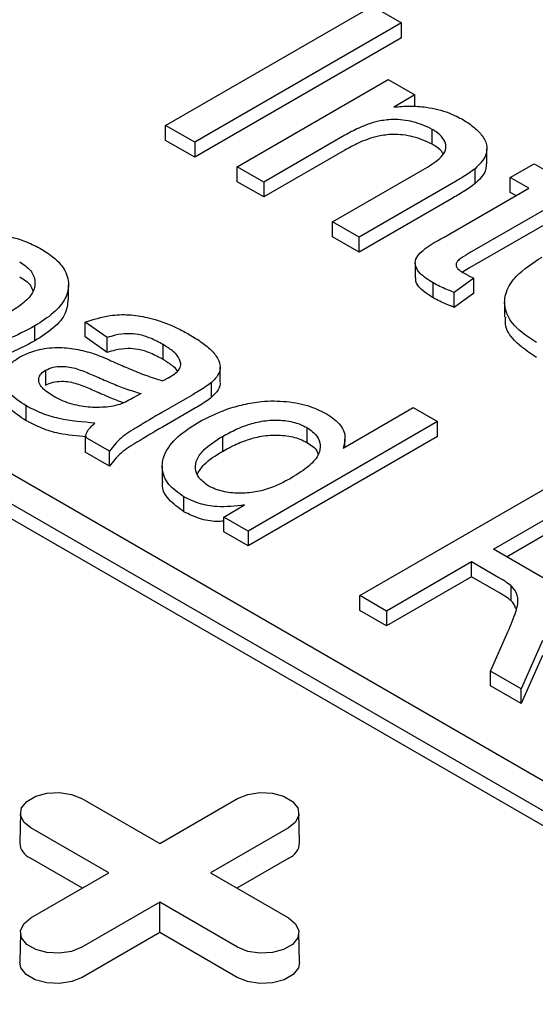
# Model space of a CAD drawing. Units: inches. Extents: x 0.3 to 10.6, y 0.4 to 8.2.
# Drawn here: x 1.9 to 2, y 3.2 to 3.3 of the extents above; entities that cross this region are included whole.
import ezdxf

# ---------------------------------------------------------------- set-up
doc = ezdxf.new("R2010")
doc.units = ezdxf.units.IN
doc.header["$MEASUREMENT"] = 0

msp = doc.modelspace()

# ---------------------------------------------------------------- linework, layer by layer
at = {"color": 7, "linetype": 'Continuous', "lineweight": 25}
for p, q in [((1.9428159158584, 3.249804672596173), (1.953951454087936, 3.256233081983542)), ((1.953951454087936, 3.256233081983542), (1.955521839026153, 3.255326518055465)), ((1.955521839026153, 3.255326518055465), (1.944386300796617, 3.248898108668095)), ((1.955521839026153, 3.254522830533364), (1.955521839026153, 3.255326518055465)), ((1.955521839026153, 3.254522830533364), (1.944386300796617, 3.248094421145994)), ((1.946670527239928, 3.247579452810751), (1.954808039004178, 3.252277138359204)), ((1.954808039004178, 3.252277138359204), (1.956235666703541, 3.251452986430929)), ((1.956235666703541, 3.251452986430929), (1.955100253005541, 3.25079752605494)), ((1.956235666703541, 3.250828776135014), (1.956235666703541, 3.251452986430929)), ((1.9428159158584, 3.249000985074071), (1.9428159158584, 3.249804672596173)), ((1.944386300796617, 3.248898108668095), (1.9428159158584, 3.249804672596173)), ((1.957174768456557, 3.248788519131634), (1.957174768456557, 3.249592206653736)), ((1.944386300796617, 3.248094421145994), (1.9428159158584, 3.249000985074071)), ((1.944386300796617, 3.248898108668095), (1.944386300796617, 3.248094421145994)), ((1.952461359725795, 3.249274125391037), (1.948098154939291, 3.246755300882476)), ((1.952461359725795, 3.248470437868936), (1.948098154939291, 3.245951613360374)), ((1.960120374087622, 3.24773375090403), (1.960120374087622, 3.248537438426131)), ((1.961375148545578, 3.247002546860087), (1.962660019006087, 3.24774428678856)), ((1.962660019006087, 3.24774428678856), (1.963659347333476, 3.247167386824819)), ((1.948098154939291, 3.246755300882476), (1.946670527239928, 3.247579452810751)), ((1.946670527239928, 3.246775765288649), (1.946670527239928, 3.247579452810751)), ((1.951810009081965, 3.244612493096856), (1.956668425510766, 3.247417197201397)), ((1.959476832640871, 3.246671463100311), (1.959476832640871, 3.247475150622412)), ((1.948098154939291, 3.245951613360374), (1.946670527239928, 3.246775765288649)), ((1.948098154939291, 3.246755300882476), (1.948098154939291, 3.245951613360374)), ((1.958216506358875, 3.246662581395776), (1.953237636781328, 3.243788341168581)), ((1.962374476872967, 3.246425646896346), (1.961375148545578, 3.247002546860087)), ((1.961375148545578, 3.246198859337985), (1.961375148545578, 3.247002546860087)), ((1.957808277902456, 3.243789636339732), (1.962374476872967, 3.246425646896346)), ((1.96167839014264, 3.246023801690209), (1.961375148545578, 3.246198859337985)), ((1.958216506358875, 3.245858893873674), (1.953237636781328, 3.242984653646479)), ((1.963802132227742, 3.245601479002941), (1.959184625553361, 3.242935849139347)), ((1.953237636781328, 3.243788341168581), (1.951810009081965, 3.244612493096856)), ((1.951810009081965, 3.243808805574754), (1.951810009081965, 3.244612493096856)), ((1.963802132227742, 3.244797791480839), (1.959184625553361, 3.242132161617246)), ((2.004204142002019, 3.190795166230307), (1.911407982023056, 3.244365249114886)), ((1.910016040176479, 3.24356169819092), (2.002812200155442, 3.189991615306341)), ((1.953237636781328, 3.242984653646479), (1.951810009081965, 3.243808805574754)), ((1.953237636781328, 3.242984653646479), (1.953237636781328, 3.243788341168581)), ((2.002812200155442, 3.18918792778424), (1.910016040176479, 3.242758010668819)), ((1.956261171907635, 3.242403316271199), (1.956261171907635, 3.241599628749098)), ((1.959184625553361, 3.242132161617246), (1.958802455409285, 3.241896628057953)), ((1.959412157002027, 3.241583720391828), (1.958357040793956, 3.240809790770483)), ((1.959412157002027, 3.240780032869726), (1.959412157002027, 3.241583720391828)), ((1.937585122758442, 3.240416666516475), (1.937585122758442, 3.241220354038576)), ((1.957228305878054, 3.240516057431773), (1.957228305878054, 3.241319744953874)), ((1.958357040793956, 3.240006103248382), (1.958357040793956, 3.240809790770483)), ((1.959412157002027, 3.240780032869726), (1.958357040793956, 3.240006103248382)), ((1.961070413556246, 3.240289385414026), (1.961070413556246, 3.239485697891924)), ((1.939663216128438, 3.238383260677042), (1.938485427424775, 3.239214277611113)), ((1.938485427424775, 3.238410590089011), (1.938485427424775, 3.239214277611113)), ((1.935776064697285, 3.238206386101223), (1.935776064697285, 3.239010073623324)), ((1.939663216128438, 3.237579573154941), (1.938485427424775, 3.238410590089011)), ((1.939663216128438, 3.237579573154941), (1.939663216128438, 3.238383260677042)), ((1.942677220508244, 3.237199479336987), (1.942677220508244, 3.238003166859089)), ((1.936348618157309, 3.236620877985819), (1.936348618157309, 3.235817190463717)), ((1.945756788957017, 3.235986752115576), (1.945756788957017, 3.236790439637677)), ((1.945292506436573, 3.235160873957646), (1.945292506436573, 3.235964561479747)), ((1.941495345717397, 3.235361356969091), (1.941108875156692, 3.235145340780925)), ((1.944237397142355, 3.235282275694485), (1.942640418068181, 3.234360359298506)), ((1.935299648364646, 3.233903705801916), (1.935299648364646, 3.234707393324018)), ((1.944237397142355, 3.234478588172384), (1.942640418068181, 3.233556671776405)), ((1.952381788190442, 3.232429169307806), (1.956152378972145, 3.234605885033386)), ((1.956152378972145, 3.234605885033386), (1.957461060742739, 3.233850399128193)), ((1.957461060742739, 3.233850399128193), (1.947253482591944, 3.227957689691586)), ((1.95042698610589, 3.233529322408024), (1.95042698610589, 3.232725634885922)), ((1.957461060742739, 3.233046711606091), (1.957461060742739, 3.233850399128193)), ((1.939794098824589, 3.232263900280211), (1.938485417053996, 3.233019386185404)), ((1.938485417053996, 3.233019386185404), (1.938485417053996, 3.232215698663303)), ((1.945875278571482, 3.233054798838845), (1.945875278571482, 3.232251111316744)), ((1.957461060742739, 3.233046711606091), (1.947253482591944, 3.227154002169485)), ((1.952473894541469, 3.23248233653034), (1.952473894541469, 3.232903852528282)), ((1.939794098824589, 3.23146021275811), (1.938485417053996, 3.232215698663303)), ((1.939794098824589, 3.23146021275811), (1.939794098824589, 3.232263900280211)), ((1.942632719492751, 3.231458052373201), (1.942632719492751, 3.230654364851099)), ((1.953273319177188, 3.224482512002162), (1.963480897327982, 3.230375221438768)), ((1.943803908923628, 3.228994300680843), (1.943803908923628, 3.229797988202944)), ((1.945944800821351, 3.22871317559678), (1.947071478865956, 3.229363592987407)), ((1.947253482591944, 3.227957689691586), (1.945944800821351, 3.22871317559678)), ((1.945944800821351, 3.227909488074678), (1.945944800821351, 3.22871317559678)), ((1.960470985949214, 3.226975570786938), (1.963742645435651, 3.228864259606587)), ((1.947253482591944, 3.227154002169485), (1.945944800821351, 3.227909488074678)), ((1.947253482591944, 3.227957689691586), (1.947253482591944, 3.227154002169485)), ((1.961167069222614, 3.226573723585159), (1.963742645435651, 3.228060572084485)), ((1.963204861742878, 3.225397337884887), (1.960470985949214, 3.226975570786938)), ((1.959293186874771, 3.226295641853957), (1.954712866359299, 3.223651479102962)), ((1.960767469254868, 3.225444556751783), (1.959293186874771, 3.226295641853957)), ((1.959293186874771, 3.225491954331856), (1.959293186874771, 3.226295641853957)), ((1.959293186874771, 3.225491954331856), (1.954712866359299, 3.222847791580861)), ((1.960767469254868, 3.224640869229681), (1.959293186874771, 3.225491954331856)), ((1.961429968486825, 3.224204119157505), (1.961429968486825, 3.225007806679607)), ((1.954712866359299, 3.223651479102962), (1.953273319177188, 3.224482512002162)), ((1.953273319177188, 3.22367882448006), (1.953273319177188, 3.224482512002162)), ((1.954712866359299, 3.222847791580861), (1.953273319177188, 3.22367882448006)), ((1.954712866359299, 3.223651479102962), (1.954712866359299, 3.222847791580861)), ((1.960311483358146, 3.220419466304854), (1.961194814515114, 3.22239787516245)), ((1.963104669640648, 3.222060260563495), (1.96196162650575, 3.21946685894256)), ((1.963104669640648, 3.221256573041394), (1.96196162650575, 3.218663171420459)), ((1.96196162650575, 3.21946685894256), (1.960311483358146, 3.220419466304854)), ((1.960311483358146, 3.219615778782753), (1.960311483358146, 3.220419466304854)), ((1.96196162650575, 3.218663171420459), (1.960311483358146, 3.219615778782753)), ((1.96196162650575, 3.218663171420459), (1.96196162650575, 3.21946685894256)), ((1.938294572238353, 3.213548559295308), (1.942494682687103, 3.211123887143842)), ((1.942494682687103, 3.211123887143842), (1.946694806963559, 3.213548567277873)), ((1.934992917000232, 3.212772821623019), (1.93495855342185, 3.211165693040506)), ((1.950030805038502, 3.211165691044865), (1.949996462201681, 3.212772813640453)), ((1.939759391282016, 3.209544837026713), (1.935559280833266, 3.211969509178178)), ((1.949430093183256, 3.211969520154204), (1.9452299689068, 3.209544840020174)), ((1.938342920813096, 3.208727120250126), (1.935534983825002, 3.210348107769664)), ((1.949454402290764, 3.210348111760946), (1.946646446289573, 3.208727113265382)), ((1.93555926700556, 3.207120156892682), (1.939759391282016, 3.209544837026713)), ((1.9452299689068, 3.209544840020174), (1.949430107010963, 3.207120151903579)), ((1.942494677501713, 3.207965789903044), (1.938294553225257, 3.205541109769014)), ((1.946694815605876, 3.205541101786449), (1.942494677501713, 3.207965789903044)), ((1.942494689600956, 3.206330355145474), (1.942494677501713, 3.207965789903044)), ((1.934992927371011, 3.206344404253084), (1.934958565521093, 3.204737276668392)), ((1.942494689600956, 3.206330355145474), (1.938318862332764, 3.203919701375755)), ((1.946670518597611, 3.203919700377935), (1.942494689600956, 3.206330355145474)), ((1.950030817137746, 3.20473727467275), (1.949996444917048, 3.206344412235648))]:
    msp.add_line(p, q, dxfattribs=at)
at = {"color": 7, "linetype": 'Continuous', "lineweight": 25, "flags": 128}
for points in [[(1.935559280833266, 3.211969509178178), (1.935173995998367, 3.212287157386731), (1.935000138519797, 3.212661722280686), (1.935058678114013, 3.213048026534115), (1.935342562650852, 3.213399467933259), (1.935817542630508, 3.213673668039001), (1.936426322952325, 3.21383755109377), (1.937095494052525, 3.21387134528218), (1.937744329782289, 3.213770979496148), (1.938294572238353, 3.213548559295308)], [(1.946694806963559, 3.213548567277873), (1.947245064975792, 3.213770976502686), (1.947893885149387, 3.213871347277822), (1.948563057978051, 3.213837546104666), (1.949171841756794, 3.213673667041181), (1.949646823464914, 3.213399465937618), (1.949930701087899, 3.213048022542832), (1.949989252781359, 3.212661717291583), (1.949815386660471, 3.212287161378014), (1.949430093183256, 3.211969520154204)], [(1.938294553225257, 3.205541109769014), (1.937744322868436, 3.205318684579071), (1.93709550183061, 3.205218313305025), (1.936426329001946, 3.20525211447818), (1.935817546087435, 3.205415994040576), (1.935342564379315, 3.205690195144139), (1.935058685892097, 3.206041638040015), (1.935000134198638, 3.206427943291263), (1.935174001183757, 3.206802499703743), (1.93555926700556, 3.207120156892682)], [(1.949430107010963, 3.207120151903579), (1.949815391845861, 3.206802503695026), (1.949989249324432, 3.206427938801071), (1.949930709730216, 3.206041634547642), (1.949646825193377, 3.205690193148498), (1.949171845213721, 3.205415993042756), (1.948563064891904, 3.205252109987987), (1.947893893791703, 3.205218315799576), (1.947245058061939, 3.205318681585609), (1.946694815605876, 3.205541101786449)], [(1.938318862332764, 3.203919701375755), (1.937758855787657, 3.203693324816198), (1.937098496393235, 3.203591177920377), (1.93641742914454, 3.203625584271732), (1.935797822592997, 3.20379237946595), (1.935314405984093, 3.204071449934088), (1.935025504582597, 3.204429125217492), (1.934958565521093, 3.204737276668392)], [(1.950030817137746, 3.20473727467275), (1.94996387721201, 3.204429139685891), (1.949674966303966, 3.204071443947165), (1.949191549695062, 3.203792373479026), (1.948571933636971, 3.203625587764104), (1.947890907007163, 3.203591175924736), (1.947230523414255, 3.203693336790045), (1.946670518597611, 3.203919700377935)]]:
    msp.add_lwpolyline(points, dxfattribs=at)
at = {"color": 7, "linetype": 'Continuous', "lineweight": 25}
for centre, radius, start, end in [((1.935889714754917, 3.211210203211529), 0.0009322245349289324, 182.7366957313897, 247.6340471461441), ((1.949099860246336, 3.211210042865372), 0.0009320006920839531, 292.3590587850109, 357.2723923385045)]:
    msp.add_arc(centre, radius, start, end, dxfattribs=at)
for points, knots in [([(1.955100253005541, 3.25079752605494), (1.955386581235949, 3.250821510984431), (1.955969937782112, 3.250870377160176), (1.957001927526516, 3.250796283061089), (1.958019140060006, 3.25054158349251), (1.958602251457304, 3.250237443042132), (1.958856715328431, 3.250104719249169)], [0, 0, 0, 0, 0.2103543910583721, 0.4285697252538828, 0.7506336517097835, 1, 1, 1, 1]), ([(1.957174768456557, 3.249592206653736), (1.956845516497752, 3.249745612872048), (1.956222854574983, 3.250035725681722), (1.955143268226035, 3.250165075529691), (1.954109221900057, 3.250027583650921), (1.953248037849695, 3.249704466399558), (1.952705795666061, 3.249407840573724), (1.952461359725795, 3.249274125391037)], [0, 0, 0, 0, 0.232695441813285, 0.4400599217248792, 0.5846213166990358, 0.8127525262995102, 1, 1, 1, 1]), ([(1.958856715328431, 3.250104719249169), (1.95905685535193, 3.249974514874955), (1.959456316410169, 3.249714638933093), (1.959906210654971, 3.249234620934917), (1.960178788746802, 3.24868256593281), (1.960051366278124, 3.248045574682658), (1.959677456175602, 3.247674339118684), (1.959476832640871, 3.247475150622412)], [0, 0, 0, 0, 0.1794212019744503, 0.3581081982404078, 0.5597954104969514, 0.7638057914053051, 0.9999999999999999, 0.9999999999999999, 0.9999999999999999, 0.9999999999999999]), ([(1.957174768456557, 3.248788519131634), (1.956845516497752, 3.248941925349946), (1.956222854574983, 3.249232038159621), (1.955143268226035, 3.249361388007589), (1.954109221900057, 3.249223896128819), (1.953248037849695, 3.248900778877456), (1.952705795666061, 3.248604153051622), (1.952461359725795, 3.248470437868936)], [0, 0, 0, 0, 0.232695441813285, 0.4400599217248792, 0.5846213166990358, 0.8127525262995102, 1, 1, 1, 1]), ([(1.956668425510766, 3.247417197201397), (1.95699423745061, 3.247611160298517), (1.957474096292749, 3.247896830944123), (1.957892587912196, 3.248371914830727), (1.957938694728925, 3.248754148692101), (1.957765867730467, 3.249136039410327), (1.957471878047663, 3.249409093004173), (1.957238148006659, 3.249553144768579), (1.957174768456557, 3.249592206653736)], [0, 0, 0, 0, 0.3202288623504776, 0.4716360339052044, 0.6240334359395208, 0.7648395383517653, 0.9362325690059634, 1, 1, 1, 1]), ([(1.957763731946919, 3.248272629911257), (1.957759702925325, 3.248282158990237), (1.957696534877712, 3.248431558366892), (1.957467549454829, 3.248604663523151), (1.95723722462931, 3.24874929897147), (1.957174768456557, 3.248788519131634)], [0, 0, 0, 0, 0.047305116291189, 0.7416619068126015, 1, 1, 1, 1]), ([(1.960083682269209, 3.247736133699646), (1.960071345411116, 3.247583910413795), (1.960040259154434, 3.247200340131858), (1.959688807545605, 3.246870439640603), (1.959476832640871, 3.246671463100311)], [0, 0, 0, 0, 0.3968589148321542, 0.9999999999999999, 0.9999999999999999, 0.9999999999999999, 0.9999999999999999]), ([(1.959476832640871, 3.247475150622412), (1.959377862191905, 3.247399347482861), (1.959180035209549, 3.247247828453623), (1.958855118146048, 3.247043967757949), (1.958535317289429, 3.246848312695621), (1.958322788069918, 3.246724498470913), (1.958216506358875, 3.246662581395776)], [0, 0, 0, 0, 0.2606813285563321, 0.5210626113514495, 0.7604927676980284, 0.9999999999999999, 0.9999999999999999, 0.9999999999999999, 0.9999999999999999]), ([(1.959476832640871, 3.246671463100311), (1.959377862191905, 3.246595659960759), (1.959180035209549, 3.246444140931522), (1.958855118146048, 3.246240280235847), (1.958535317289429, 3.24604462517352), (1.958322788069918, 3.245920810948812), (1.958216506358875, 3.245858893873674)], [0, 0, 0, 0, 0.2606813285563321, 0.5210626113514495, 0.7604927676980284, 0.9999999999999999, 0.9999999999999999, 0.9999999999999999, 0.9999999999999999]), ([(1.93302994101285, 3.24398557637723), (1.933321411814137, 3.243964696373385), (1.934129002407637, 3.243906843255258), (1.935222072532046, 3.243616389864105), (1.935870852718775, 3.243277717391729), (1.936133904992295, 3.243140400368707)], [0, 0, 0, 0, 0.2513621191062836, 0.6964597553376035, 0.9999999999999999, 0.9999999999999999, 0.9999999999999999, 0.9999999999999999]), ([(1.957228305878054, 3.241319744953874), (1.956968178021402, 3.241482347697049), (1.956551941178651, 3.241742532259031), (1.956257316223952, 3.242202520858183), (1.956241611622126, 3.242597901904414), (1.956698479029289, 3.243182278142502), (1.957330157960816, 3.243527976256238), (1.957808277902456, 3.243789636339732)], [0, 0, 0, 0, 0.2236532582366782, 0.3578729601583277, 0.4926644535828375, 0.6159959914144499, 1, 1, 1, 1]), ([(1.936133904992295, 3.243140400368707), (1.936356351946174, 3.242995813231688), (1.936800183735509, 3.242707329318471), (1.937378526422154, 3.242116486607271), (1.93766272053416, 3.241351745319746), (1.93748269229264, 3.240479244535379), (1.936818877406347, 3.239671627465369), (1.93612756146526, 3.239233060968319), (1.935776064697285, 3.239010073623324)], [0, 0, 0, 0, 0.1245662661793083, 0.2485377652742238, 0.4337661077524956, 0.6187252274042072, 0.8061423984130671, 0.9999999999999999, 0.9999999999999999, 0.9999999999999999, 0.9999999999999999]), ([(1.959184625553361, 3.242935849139347), (1.95903066266613, 3.242845171123321), (1.958797565665656, 3.242707886262502), (1.958535689083656, 3.242518350373813), (1.958449324698507, 3.242364011553223), (1.958452254414536, 3.242215330175468), (1.958564076476735, 3.242043635375305), (1.958721510538711, 3.241945558262881), (1.958816556212686, 3.241886347408922)], [0, 0, 0, 0, 0.3038165707498478, 0.459972741551029, 0.5721672285270571, 0.6837107438209007, 0.8090506898743087, 1, 1, 1, 1]), ([(1.934956105917852, 3.242460471435726), (1.935171262910394, 3.242311927628169), (1.935613618242318, 3.242006526699662), (1.935827208455288, 3.241431011683864), (1.935718242441913, 3.24082279704682), (1.935220325759511, 3.240239572162495), (1.934678384970525, 3.239900506559965), (1.934406067420455, 3.239730130909948)], [0, 0, 0, 0, 0.1861608227430565, 0.3827402101283737, 0.5519236687877278, 0.7748480069408441, 1, 1, 1, 1]), ([(1.962784941960864, 3.238111967222736), (1.962346556169213, 3.238402664914927), (1.961554872161307, 3.238927637937379), (1.961024701769415, 3.23990347623461), (1.961077181423181, 3.240836389725239), (1.961728727718431, 3.241834842289785), (1.96258568258702, 3.242390736336733), (1.963090537724907, 3.242718228455641)], [0, 0, 0, 0, 0.2199809268994484, 0.3972651148551541, 0.5745826151868498, 0.7493751884243884, 1, 1, 1, 1]), ([(1.958816556212686, 3.241886347408922), (1.95886405763189, 3.241859750338966), (1.95895906040829, 3.241806556233773), (1.959157298101502, 3.241705340158049), (1.95931022772297, 3.241632361483289), (1.959412157002027, 3.241583720391828)], [0, 0, 0, 0, 0.2500877819307568, 0.5001752374047059, 1, 1, 1, 1]), ([(1.934956105917852, 3.241656783913625), (1.935184281378184, 3.241510362431158), (1.935544898525114, 3.241278952369884), (1.93563409486968, 3.240976271013003), (1.935666853473683, 3.240865107054915)], [0, 0, 0, 0, 0.6327360256533887, 1, 1, 1, 1]), ([(1.957228305878054, 3.240516057431773), (1.956973764960556, 3.240678547153464), (1.956566467913581, 3.24093855086705), (1.956272107564537, 3.241335980709975), (1.95628893088198, 3.241533837998601), (1.956294527791926, 3.241599662674998)], [0, 0, 0, 0, 0.5265055851360356, 0.8424742558104396, 1, 1, 1, 1]), ([(1.958357040793956, 3.240809790770483), (1.958220577797408, 3.240862363607644), (1.957953691648117, 3.240965182411437), (1.95757135089967, 3.241132143932669), (1.95734287063663, 3.241257092927613), (1.957228305878054, 3.241319744953874)], [0, 0, 0, 0, 0.3428265075697957, 0.6704795350730793, 1, 1, 1, 1]), ([(1.937553695839166, 3.240418799856939), (1.937530487439272, 3.240173350757368), (1.937479644143484, 3.239635638496827), (1.936810725217321, 3.238868109019942), (1.93612481363905, 3.238429430436226), (1.935776064697285, 3.238206386101223)], [0, 0, 0, 0, 0.2921947712444307, 0.6401193210264889, 1, 1, 1, 1]), ([(1.958357040793956, 3.240006103248382), (1.958220577797408, 3.240058676085543), (1.957953691648117, 3.240161494889336), (1.95757135089967, 3.240328456410568), (1.95734287063663, 3.240453405405511), (1.957228305878054, 3.240516057431773)], [0, 0, 0, 0, 0.3428265075697957, 0.6704795350730793, 1, 1, 1, 1]), ([(1.938485427424775, 3.239214277611113), (1.938919392937615, 3.239352969993373), (1.939652933000165, 3.239587404333772), (1.940848494780508, 3.23964176581616), (1.942121733353844, 3.239432011385575), (1.943206981045114, 3.239031980416782), (1.943877652092215, 3.238663961652267), (1.944090173554397, 3.238547344293753)], [0, 0, 0, 0, 0.2343976804178868, 0.3962068046144571, 0.5576200324603372, 0.8598191498676049, 1, 1, 1, 1]), ([(1.962784941960864, 3.237308279700635), (1.962355121687216, 3.237598855530857), (1.961578906208973, 3.238123608481917), (1.961064220738126, 3.238923239070655), (1.961119646228479, 3.239357884741737), (1.961135794408107, 3.239484518467964)], [0, 0, 0, 0, 0.4678927993159535, 0.8449709221614247, 1, 1, 1, 1]), ([(1.935776064697285, 3.239010073623324), (1.935293137775715, 3.238749529482944), (1.934423681835308, 3.238280448881978), (1.932836831219593, 3.237847612060297), (1.931269313287318, 3.237806701400614), (1.92970068713201, 3.238067833998953), (1.928870894664347, 3.238464245111198), (1.928412786944977, 3.238683093796429)], [0, 0, 0, 0, 0.236736332127753, 0.4262173034585919, 0.6168092637248276, 0.7884499545131038, 0.9999999999999999, 0.9999999999999999, 0.9999999999999999, 0.9999999999999999]), ([(1.935776064697285, 3.238206386101223), (1.935293137775715, 3.237945841960843), (1.934423681835308, 3.237476761359876), (1.932836831219593, 3.237043924538196), (1.931269313287318, 3.237003013878514), (1.92970068713201, 3.237264146476851), (1.928870894664347, 3.237660557589096), (1.928412786944977, 3.237879406274327)], [0, 0, 0, 0, 0.236736332127753, 0.4262173034585919, 0.6168092637248276, 0.7884499545131038, 0.9999999999999999, 0.9999999999999999, 0.9999999999999999, 0.9999999999999999]), ([(1.942677220508244, 3.238003166859089), (1.94245832373365, 3.238121283247063), (1.942056340651547, 3.238338192745946), (1.941410222656296, 3.238559110522101), (1.940733869463115, 3.238610494221924), (1.940158982477413, 3.238529289760511), (1.939807565042496, 3.238425778971523), (1.939663216128438, 3.238383260677042)], [0, 0, 0, 0, 0.2654215958239324, 0.4874214859666191, 0.6507612714577742, 0.8565460156417282, 1, 1, 1, 1]), ([(1.944090173554397, 3.238547344293753), (1.944318466208807, 3.238408555304847), (1.944773963396237, 3.238131638843139), (1.945340973665763, 3.237663903267105), (1.945692147348599, 3.237176085990152), (1.945802285201976, 3.23669079559495), (1.945615440445837, 3.236287333831671), (1.945389872723949, 3.236061879026593), (1.945292506436573, 3.235964561479747)], [0, 0, 0, 0, 0.196210181815895, 0.391485158351901, 0.5820529082070541, 0.7331444782035802, 0.8848118374123491, 1, 1, 1, 1]), ([(1.934966348791223, 3.237333850746113), (1.935222281996926, 3.237457661816526), (1.935765274330598, 3.237720341533578), (1.936811364823457, 3.237876287576116), (1.937882666498227, 3.237812075657243), (1.938504495613258, 3.237640655840475), (1.938816670126901, 3.237554598599611)], [0, 0, 0, 0, 0.2385484839792199, 0.506108606165618, 0.7520535755947667, 1, 1, 1, 1]), ([(1.942677220508244, 3.237199479336987), (1.94245832373365, 3.237317595724961), (1.942056340651547, 3.237534505223845), (1.941410222656296, 3.237755422999999), (1.940733869463115, 3.237806806699822), (1.940158982477413, 3.237725602238409), (1.939807565042496, 3.237622091449421), (1.939663216128438, 3.237579573154941)], [0, 0, 0, 0, 0.2654215958239324, 0.4874214859666191, 0.6507612714577742, 0.8565460156417282, 1, 1, 1, 1]), ([(1.943642366745896, 3.236990354992485), (1.943591803798106, 3.237134785268994), (1.943505460256783, 3.237381420840952), (1.943135269436784, 3.237716899040737), (1.94284558145955, 3.237897945955332), (1.942677220508244, 3.238003166859089)], [0, 0, 0, 0, 0.371800253829523, 0.6349026705022981, 1, 1, 1, 1]), ([(1.935299648364646, 3.234707393324018), (1.934971989126108, 3.234921317202406), (1.934428242065458, 3.235276321628941), (1.934051096413264, 3.235912263057055), (1.934082195379087, 3.236476545269311), (1.934408751677269, 3.236973408854829), (1.934792521002498, 3.237221484997873), (1.934966348791223, 3.237333850746113)], [0, 0, 0, 0, 0.2864792742504705, 0.4754093429666214, 0.6649454307220366, 0.8482374930695642, 1, 1, 1, 1]), ([(1.938816670126901, 3.237554598599611), (1.938956719939193, 3.237505147232397), (1.939246438518344, 3.237402848060327), (1.939663164123466, 3.237227686038594), (1.939941245264392, 3.237104108414858), (1.940080366912285, 3.237042283572658)], [0, 0, 0, 0, 0.318612193519915, 0.6591074311039385, 1, 1, 1, 1]), ([(1.943450573003914, 3.236585777753517), (1.943447060809866, 3.236593352276819), (1.943397259432021, 3.23670075570945), (1.943122420527749, 3.236910304048296), (1.94284085870088, 3.23709318976034), (1.942677220508244, 3.237199479336987)], [0, 0, 0, 0, 0.03079922668585811, 0.4367195844296403, 1, 1, 1, 1]), ([(1.936775987616041, 3.23521497868128), (1.936551946827343, 3.235357754052337), (1.936212184544699, 3.235574275723492), (1.935980611008391, 3.235946160955932), (1.935975871178036, 3.23622060257153), (1.936102930571093, 3.236457756554691), (1.936267419193905, 3.236566966873253), (1.936348618157309, 3.236620877985819)], [0, 0, 0, 0, 0.3586013984805685, 0.543826106017535, 0.7300747854596988, 0.8667528048883449, 1, 1, 1, 1]), ([(1.936348618157309, 3.236620877985819), (1.936480855157785, 3.236681340734764), (1.9367314051856, 3.236795899771763), (1.937201919213332, 3.236842288489859), (1.937785607210477, 3.236791729751036), (1.938419521573266, 3.236565624063558), (1.938883932777918, 3.236364923650882), (1.939119313675669, 3.236263201205684)], [0, 0, 0, 0, 0.159206799914816, 0.3016498257178698, 0.4420681303473927, 0.71721934559848, 1, 1, 1, 1]), ([(1.940080366912285, 3.237042283572658), (1.940340709859573, 3.236927098272246), (1.940882013275409, 3.2366876057213), (1.941728929921143, 3.236338985984204), (1.942353672655145, 3.236143083054299), (1.942667005290285, 3.236044830160878)], [0, 0, 0, 0, 0.3159507786833898, 0.6569228685415606, 1, 1, 1, 1]), ([(1.942977817556494, 3.236217169745315), (1.943080979453298, 3.236280879670838), (1.943315611759551, 3.236425782073951), (1.943604258784563, 3.236682367455782), (1.943630290530694, 3.236892755340271), (1.943642366745896, 3.236990354992485)], [0, 0, 0, 0, 0.2961033231631486, 0.6734599474689602, 1, 1, 1, 1]), ([(1.936348618157309, 3.235817190463717), (1.936480855157785, 3.235877653212663), (1.9367314051856, 3.235992212249661), (1.937201919213332, 3.236038600967758), (1.937785607210477, 3.235988042228934), (1.938419521573266, 3.235761936541456), (1.938883932777918, 3.235561236128781), (1.939119313675669, 3.235459513683583)], [0, 0, 0, 0, 0.159206799914816, 0.3016498257178698, 0.4420681303473927, 0.71721934559848, 1, 1, 1, 1]), ([(1.939119313675669, 3.236263201205684), (1.939380651969197, 3.236148730098815), (1.93988861239308, 3.235926233842402), (1.94067052598301, 3.23561382456928), (1.941219828814463, 3.235445689446111), (1.941495345717397, 3.235361356969091)], [0, 0, 0, 0, 0.3456207516264371, 0.6717793291185367, 1, 1, 1, 1]), ([(1.942977817556494, 3.236217169745315), (1.942952253941406, 3.236202590540358), (1.94290113018557, 3.236173434111899), (1.942795629004603, 3.236117134043994), (1.94271844660983, 3.236073747123629), (1.942667005290285, 3.236044830160878)], [0, 0, 0, 0, 0.2501246702221877, 0.5002153461094311, 0.9999999999999999, 0.9999999999999999, 0.9999999999999999, 0.9999999999999999]), ([(1.945292506436573, 3.235964561479747), (1.945193424841813, 3.235888883448125), (1.944984451462799, 3.235729270615654), (1.94462064272576, 3.235507286833961), (1.944365191095854, 3.235357306077978), (1.944237397142355, 3.235282275694485)], [0, 0, 0, 0, 0.3106176751068196, 0.6551249533903643, 1, 1, 1, 1]), ([(1.945734204855859, 3.235985401066471), (1.945741615817156, 3.235953286221767), (1.945782962349227, 3.235774114127473), (1.945606340079758, 3.235483404646616), (1.945387128916133, 3.235258118641851), (1.945292506436573, 3.235160873957646)], [0, 0, 0, 0, 0.1104137997266183, 0.6160101946438512, 1, 1, 1, 1]), ([(1.935299648364646, 3.233903705801916), (1.93497905901933, 3.234117616449558), (1.934447044372135, 3.234472598919809), (1.934077726336674, 3.235003550174529), (1.934111498446352, 3.235269459861027), (1.934121513968329, 3.235348318550472)], [0, 0, 0, 0, 0.5161228626626272, 0.8565004629757728, 1, 1, 1, 1]), ([(1.939879961966265, 3.234660182439687), (1.939548205401465, 3.234632035920084), (1.938882839159103, 3.234575585661156), (1.937854309507759, 3.234742469222513), (1.937174183733557, 3.234995293412012), (1.936839362021601, 3.235180014946734), (1.936775987616041, 3.23521497868128)], [0, 0, 0, 0, 0.2941212729448696, 0.5898854369186178, 0.9223743093150408, 0.9999999999999999, 0.9999999999999999, 0.9999999999999999, 0.9999999999999999]), ([(1.939119313675669, 3.235459513683583), (1.939379592912788, 3.235344052773767), (1.93984454028805, 3.235137800259895), (1.940334249381695, 3.234951687811226), (1.940549817537923, 3.234869761790388)], [0, 0, 0, 0, 0.5598036486869643, 1, 1, 1, 1]), ([(1.941108875156692, 3.235145340780925), (1.940990061830913, 3.235080141387214), (1.940751489254637, 3.234949223518977), (1.940352823489887, 3.234770190028395), (1.940039326179968, 3.234697257295644), (1.939879961966265, 3.234660182439687)], [0, 0, 0, 0, 0.3278546591851632, 0.6583195123392812, 1, 1, 1, 1]), ([(1.945292506436573, 3.235160873957646), (1.945193424841813, 3.235085195926023), (1.944984451462799, 3.234925583093552), (1.94462064272576, 3.234703599311859), (1.944365191095854, 3.234553618555877), (1.944237397142355, 3.234478588172384)], [0, 0, 0, 0, 0.3106176751068196, 0.6551249533903643, 1, 1, 1, 1]), ([(1.944564577955783, 3.233809087359307), (1.945061306947475, 3.234062631623054), (1.945810256624514, 3.234444916324822), (1.947003976107599, 3.234790349844411), (1.948082679196743, 3.234979026755563), (1.949339672521429, 3.23497265380767), (1.950587644850631, 3.234722749834169), (1.951224834991578, 3.23440532515646), (1.951518887469391, 3.234258839034028)], [0, 0, 0, 0, 0.2521827174791584, 0.3802318124563515, 0.5077688509406394, 0.6800777730794517, 0.8523613008299084, 0.9999999999999999, 0.9999999999999999, 0.9999999999999999, 0.9999999999999999]), ([(1.939008885613921, 3.233774860116751), (1.938350699649835, 3.233830116384449), (1.93734280723789, 3.233914731335183), (1.936107406328716, 3.234289185214811), (1.935572810096537, 3.234565966737734), (1.935299648364646, 3.234707393324018)], [0, 0, 0, 0, 0.4792782381279571, 0.7339276827184391, 1, 1, 1, 1]), ([(1.93855210808102, 3.23302956106545), (1.938050568365714, 3.233073600273216), (1.937200007580566, 3.233148286328959), (1.936108022770552, 3.233486656340465), (1.935573018560368, 3.23376267103873), (1.935299648364646, 3.233903705801916)], [0, 0, 0, 0, 0.4127090529025061, 0.6999129388198855, 1, 1, 1, 1]), ([(1.942640418068181, 3.234360359298506), (1.942182522446485, 3.234090309182527), (1.941418503393299, 3.233639718645845), (1.940346623485284, 3.232980975041755), (1.939980538848706, 3.232505864929657), (1.939794098824589, 3.232263900280211)], [0, 0, 0, 0, 0.4233024141697727, 0.7062987597208724, 1, 1, 1, 1]), ([(1.945875278571482, 3.233054798838845), (1.946117221426846, 3.233186600408117), (1.946599783713775, 3.233449482594049), (1.947408012984054, 3.233762065340142), (1.948306784830361, 3.233944381720941), (1.949228227198787, 3.233937516962403), (1.949962597470042, 3.233770923109872), (1.950305146473564, 3.233592710136342), (1.95042698610589, 3.233529322408024)], [0, 0, 0, 0, 0.1921615733784927, 0.3832720258253964, 0.5583396490900373, 0.7343032826064865, 0.9054955932589968, 1, 1, 1, 1]), ([(1.951518887469391, 3.234258839034028), (1.951790586339624, 3.234066022081068), (1.952318000683317, 3.233691731136793), (1.952529714846484, 3.233017350679689), (1.952427010681055, 3.232608981569372), (1.952381788190442, 3.232429169307806)], [0, 0, 0, 0, 0.3729089368990138, 0.7238805300998292, 1, 1, 1, 1]), ([(1.938485417053996, 3.233019386185404), (1.938514115713036, 3.233112961693255), (1.938569543562523, 3.23329369101435), (1.938752750917526, 3.233548951307258), (1.93892275481744, 3.233698893424351), (1.939008885613921, 3.233774860116751)], [0, 0, 0, 0, 0.3462820802603925, 0.6688002738159857, 1, 1, 1, 1]), ([(1.942640418068181, 3.233556671776405), (1.942182522446485, 3.233286621660425), (1.941418503393299, 3.232836031123744), (1.940346623485284, 3.232177287519654), (1.939980538848706, 3.231702177407556), (1.939794098824589, 3.23146021275811)], [0, 0, 0, 0, 0.4233024141697727, 0.7062987597208724, 1, 1, 1, 1]), ([(1.943803908923628, 3.229797988202944), (1.943501844387809, 3.230012329504271), (1.942893205379206, 3.230444212303054), (1.942569821412254, 3.23126075256717), (1.942711181089402, 3.232163422896008), (1.943387794469693, 3.23305301298272), (1.944185986823091, 3.23356584545626), (1.944564577955783, 3.233809087359307)], [0, 0, 0, 0, 0.1825332108287322, 0.3677917110486841, 0.5410300817755646, 0.7823056804886516, 1, 1, 1, 1]), ([(1.95042698610589, 3.233529322408024), (1.950629792220558, 3.23338584135236), (1.951017253011606, 3.233111721001409), (1.951179973649974, 3.232595407018754), (1.951085296610271, 3.232039451392692), (1.950542254949318, 3.231412032432956), (1.949923261502492, 3.231026104732301), (1.949572250645354, 3.230807257806383)], [0, 0, 0, 0, 0.1765027435298796, 0.3372082382335042, 0.4918934379248583, 0.7118694538909333, 1, 1, 1, 1]), ([(1.945114619910107, 3.230401188722317), (1.944916185787225, 3.230545559056114), (1.944541462073229, 3.230818188515631), (1.944388880530874, 3.231333331005972), (1.944470448764682, 3.231853041704464), (1.944942882111569, 3.232465521637021), (1.9455215458135, 3.232831238734556), (1.945875278571482, 3.233054798838845)], [0, 0, 0, 0, 0.1814305479453534, 0.3426141017023741, 0.5072870926486703, 0.698808314691743, 1, 1, 1, 1]), ([(1.945875278571482, 3.232251111316744), (1.946117221426846, 3.232382912886016), (1.946599783713775, 3.232645795071948), (1.947408012984054, 3.23295837781804), (1.948306784830361, 3.233140694198839), (1.949228227198787, 3.233133829440302), (1.949962597470042, 3.232967235587771), (1.950305146473564, 3.232789022614241), (1.95042698610589, 3.232725634885922)], [0, 0, 0, 0, 0.1921615733784927, 0.3832720258253964, 0.5583396490900373, 0.7343032826064865, 0.9054955932589968, 1, 1, 1, 1]), ([(1.95042698610589, 3.232725634885922), (1.950645650849351, 3.23258499735008), (1.950942568219813, 3.232394030454047), (1.951012388922929, 3.232147009343331), (1.951030790181937, 3.232081906884664)], [0, 0, 0, 0, 0.7364498180776067, 1, 1, 1, 1]), ([(1.944528411590205, 3.231043321311709), (1.944637754454114, 3.231215504810363), (1.944928119383389, 3.231672745892424), (1.945511550436407, 3.232029007387621), (1.945875278571482, 3.232251111316744)], [0, 0, 0, 0, 0.3765704907314298, 0.9999999999999999, 0.9999999999999999, 0.9999999999999999, 0.9999999999999999]), ([(1.949572250645354, 3.230807257806383), (1.949327684462049, 3.230675780770684), (1.948840080692217, 3.23041364846201), (1.948014361837651, 3.230115199154215), (1.947105172643341, 3.229972013595117), (1.946195096547333, 3.230006354629841), (1.945517664545012, 3.230185869778952), (1.945205829366793, 3.230352461801927), (1.945114619910107, 3.230401188722317)], [0, 0, 0, 0, 0.1981390014286373, 0.3950395870004848, 0.5716504162434095, 0.7482639497038199, 0.9263690886095725, 1, 1, 1, 1]), ([(1.943803908923628, 3.228994300680843), (1.943508569767443, 3.229208336384077), (1.942913481930552, 3.229639603423981), (1.942594152732321, 3.230258086804214), (1.942657238183697, 3.230593418431653), (1.942668377690126, 3.230652630638879)], [0, 0, 0, 0, 0.4479130222643865, 0.9025135541727668, 1, 1, 1, 1]), ([(1.947071478865956, 3.229363592987407), (1.946569846164167, 3.229305335502096), (1.94574678871515, 3.229209749115732), (1.944581352228324, 3.229412477975146), (1.944069251908791, 3.22966641277611), (1.943803908923628, 3.229797988202944)], [0, 0, 0, 0, 0.4292258384595625, 0.7042553693084356, 0.9999999999999999, 0.9999999999999999, 0.9999999999999999, 0.9999999999999999]), ([(1.945944800821351, 3.228495312545953), (1.945818977051706, 3.228484532725423), (1.945371823320384, 3.228446223294808), (1.944581439581221, 3.228617888156845), (1.944069281722513, 3.228865830318866), (1.943803908923628, 3.228994300680843)], [0, 0, 0, 0, 0.1587308852977718, 0.5640993576717768, 1, 1, 1, 1]), ([(1.961429968486825, 3.225007806679607), (1.96132825079122, 3.225084319324135), (1.961175200053659, 3.225199444982538), (1.960946711075373, 3.225341504280193), (1.960827243098483, 3.22541019065182), (1.960767469254868, 3.225444556751783)], [0, 0, 0, 0, 0.497513029082938, 0.7485888821422451, 1, 1, 1, 1]), ([(1.961194814515114, 3.22239787516245), (1.961346282289881, 3.222764974532005), (1.961613408782149, 3.223412385950402), (1.961880190261822, 3.224267321475596), (1.961640574322441, 3.224776255062392), (1.961460779515541, 3.224973931343216), (1.961429968486825, 3.225007806679607)], [0, 0, 0, 0, 0.4249687607980476, 0.7494690839041968, 0.9570670845104987, 1, 1, 1, 1]), ([(1.961429968486825, 3.224204119157505), (1.96132825079122, 3.224280631802034), (1.961175200053659, 3.224395757460436), (1.960946711075373, 3.224537816758091), (1.960827243098483, 3.224606503129719), (1.960767469254868, 3.224640869229681)], [0, 0, 0, 0, 0.497513029082938, 0.7485888821422451, 1, 1, 1, 1]), ([(1.96167558311828, 3.223775507310223), (1.961637532767667, 3.223887341316933), (1.961586570913557, 3.224037123598641), (1.961461624451944, 3.22417036230139), (1.961429968486825, 3.224204119157505)], [0, 0, 0, 0, 0.7466437647699348, 0.9999999999999999, 0.9999999999999999, 0.9999999999999999, 0.9999999999999999])]:
    msp.add_open_spline(points, degree=3, knots=knots, dxfattribs=at)

doc.saveas('drawing.dxf')
